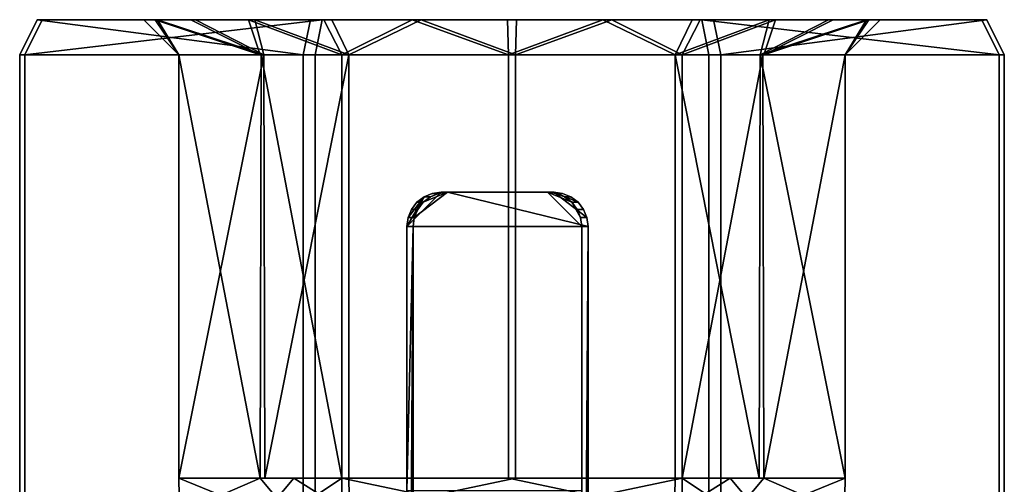
# Model space of a CAD drawing. Units: millimetres. Extents: x -108693 to -94657, y -71944 to -61151.
# Drawn here: x -108543 to -108515, y -61956 to -61942 of the extents above; entities that cross this region are included whole.
import ezdxf

# ---------------------------------------------------------------- set-up
doc = ezdxf.new("R2010")
doc.units = ezdxf.units.MM
doc.layers.add('P-PIPE', color=7, linetype='Continuous', lineweight=40)

# ---------------------------------------------------------------- blocks, each defined once
blk = doc.blocks.new('Plumbing_Valve_FxF_Butterfly_Valve_36667_36668_30473_30474_36669 - кран - 3_4_ Red 2-587272-_3D_')
at = {"layer": 'P-PIPE', "color": 8, "lineweight": 30, "true_color": 0x787878}
mesh = blk.add_polyface(dxfattribs=at)
corners = [(-35.5, 5.799, -17.086), (-35.5, 14, -8.885), (21.45, 14, -8.885), (21.45, 5.799, -17.086)]
mesh.append_faces([[corners[k] for k in face] for face in [(0, 1, 2, 3)]], dxfattribs={"color": 8})
mesh = blk.add_polyface(dxfattribs=at)
corners = [(-35.5, 14, -8.885), (-35.5, 14, 2.713), (21.45, 14, 2.713), (21.45, 14, -8.885)]
mesh.append_faces([[corners[k] for k in face] for face in [(0, 1, 2, 3)]], dxfattribs={"color": 8})
mesh = blk.add_polyface(dxfattribs=at)
corners = [(-35.5, 14, 2.713), (-35.5, 5.799, 10.914), (21.45, 5.799, 10.914), (21.45, 14, 2.713)]
mesh.append_faces([[corners[k] for k in face] for face in [(0, 1, 2, 3)]], dxfattribs={"color": 8})
mesh = blk.add_polyface(dxfattribs=at)
corners = [(21.45, 14, -8.885), (22.45, 13.5, -8.678), (22.45, 5.592, -16.586), (21.45, 5.799, -17.086)]
mesh.append_faces([[corners[k] for k in face] for face in [(0, 1, 2), (2, 3, 0)]], dxfattribs={"vtx2": -1, "color": 8})
mesh = blk.add_polyface(dxfattribs=at)
corners = [(21.45, 14, 2.713), (22.45, 13.5, 2.506), (22.45, 13.5, -8.678), (21.45, 14, -8.885)]
mesh.append_faces([[corners[k] for k in face] for face in [(0, 1, 2, 3)]], dxfattribs={"color": 8})
mesh = blk.add_polyface(dxfattribs=at)
corners = [(21.45, 5.799, 10.914), (22.45, 5.592, 10.414), (22.45, 13.5, 2.506), (21.45, 14, 2.713)]
mesh.append_faces([[corners[k] for k in face] for face in [(0, 1, 2), (2, 3, 0)]], dxfattribs={"vtx2": -1, "color": 8})
mesh = blk.add_polyface(dxfattribs=at)
corners = [(22.45, 5.592, 10.414), (22.45, -5.592, 10.414), (22.45, -13.5, 2.506), (22.45, -13.5, -8.678), (22.45, -5.592, -16.586), (22.45, 5.592, -16.586), (22.45, 13.5, -8.678), (22.45, 13.5, 2.506), (22.45, 10.525, -3.086), (22.45, 10.166, -5.81), (22.45, 9.115, -8.349), (22.45, 7.442, -10.529), (22.45, 5.263, -12.201), (22.45, 2.724, -13.253), (22.45, 0, -13.611), (22.45, -2.724, -13.253), (22.45, -5.263, -12.201), (22.45, -7.442, -10.529), (22.45, -9.115, -8.349), (22.45, -10.166, -5.81), (22.45, -10.525, -3.086), (22.45, -10.166, -0.362), (22.45, -9.115, 2.176), (22.45, -7.442, 4.356), (22.45, -5.263, 6.029), (22.45, -2.724, 7.08), (22.45, 0, 7.439), (22.45, 2.724, 7.08), (22.45, 5.263, 6.029), (22.45, 7.442, 4.356), (22.45, 9.115, 2.176), (22.45, 10.166, -0.362)]
mesh.append_faces([[corners[k] for k in face] for face in [(28, 0, 27), (31, 7, 30), (19, 3, 18), (16, 4, 15)]], dxfattribs={"vtx0": -1, "vtx1": -1, "color": 8})
mesh.append_faces([[corners[k] for k in face] for face in [(1, 25, 26), (2, 22, 23), (0, 28, 29), (7, 31, 8, 6), (3, 19, 20), (4, 16, 17), (6, 8, 9), (6, 10, 11, 5), (5, 11, 12)]], dxfattribs={"vtx0": -1, "vtx2": -1, "color": 8})
mesh.append_faces([[corners[k] for k in face] for face in [(24, 25, 1), (21, 22, 2), (9, 10, 6), (12, 13, 5), (13, 14, 5)]], dxfattribs={"vtx1": -1, "vtx2": -1, "color": 8})
mesh.append_faces([[corners[k] for k in face] for face in [(23, 24, 1, 2), (20, 21, 2, 3), (26, 27, 0, 1), (29, 30, 7, 0), (17, 18, 3, 4), (14, 15, 4, 5)]], dxfattribs={"vtx1": -1, "vtx3": -1, "color": 8})
mesh = blk.add_polyface(dxfattribs=at)
corners = [(21.45, -9.525, -3.086), (22.45, -10.525, -3.086), (22.45, -10.166, -5.81), (22.45, -9.115, -8.349), (22.45, -7.442, -10.529), (22.45, -5.263, -12.201), (22.45, -2.724, -13.253), (22.45, 0, -13.611), (22.45, 2.724, -13.253), (22.45, 5.263, -12.201), (22.45, 7.442, -10.529), (22.45, 9.115, -8.349), (22.45, 10.166, -5.81), (22.45, 10.525, -3.086), (21.45, 9.525, -3.086), (21.45, 4.763, -11.335), (21.45, -4.763, -11.335), (21.45, 7.144, -7.211), (21.45, -7.144, -7.211), (21.45, 0, -11.335)]
mesh.append_faces([[corners[k] for k in face] for face in [(3, 18, 2), (11, 17, 10), (8, 19, 7), (6, 16, 5), (7, 19, 6), (16, 6, 19)]], dxfattribs={"vtx0": -1, "vtx1": -1, "color": 8})
mesh.append_faces([[corners[k] for k in face] for face in [(15, 9, 10), (10, 17, 15), (12, 14, 17), (8, 15, 19), (2, 18, 0), (18, 3, 4), (4, 16, 18)]], dxfattribs={"vtx0": -1, "vtx2": -1, "color": 8})
mesh.append_faces([[corners[k] for k in face] for face in [(11, 12, 17), (8, 9, 15), (4, 5, 16)]], dxfattribs={"vtx1": -1, "vtx2": -1, "color": 8})
mesh.append_faces([[corners[k] for k in face] for face in [(0, 1, 2), (12, 13, 14)]], dxfattribs={"vtx2": -1, "color": 8})
mesh = blk.add_polyface(dxfattribs=at)
corners = [(22.45, -10.525, -3.086), (21.45, -9.525, -3.086), (21.45, -4.763, 5.163), (21.45, 4.763, 5.163), (21.45, 9.525, -3.086), (22.45, 10.525, -3.086), (22.45, 10.166, -0.362), (22.45, 9.115, 2.176), (22.45, 7.442, 4.356), (22.45, 5.263, 6.029), (22.45, 2.724, 7.08), (22.45, 0, 7.439), (22.45, -2.724, 7.08), (22.45, -5.263, 6.029), (22.45, -7.442, 4.356), (22.45, -9.115, 2.176), (22.45, -10.166, -0.362), (21.45, -7.144, 1.038), (21.45, 7.144, 1.038), (21.45, 0, 5.163)]
mesh.append_faces([[corners[k] for k in face] for face in [(7, 18, 6), (15, 17, 14), (12, 19, 11), (10, 3, 9), (11, 19, 10), (3, 10, 19)]], dxfattribs={"vtx0": -1, "vtx1": -1, "color": 8})
mesh.append_faces([[corners[k] for k in face] for face in [(2, 13, 14), (14, 17, 2), (16, 1, 17), (12, 2, 19), (6, 18, 4), (18, 7, 8), (8, 3, 18)]], dxfattribs={"vtx0": -1, "vtx2": -1, "color": 8})
mesh.append_faces([[corners[k] for k in face] for face in [(15, 16, 17), (12, 13, 2), (8, 9, 3)]], dxfattribs={"vtx1": -1, "vtx2": -1, "color": 8})
mesh.append_faces([[corners[k] for k in face] for face in [(4, 5, 6), (16, 0, 1)]], dxfattribs={"vtx2": -1, "color": 8})
mesh = blk.add_polyface(dxfattribs=at)
corners = [(-30.519, -2.5, 23.314), (-30.773, -2.467, 23.314), (-31.01, -2.369, 23.314), (-31.213, -2.213, 23.314), (-31.369, -2.009, 23.314), (-31.467, -1.773, 23.314), (-31.5, -1.519, 23.314), (-31.5, 1.519, 23.314), (-31.467, 1.773, 23.314), (-31.369, 2.009, 23.314), (-31.213, 2.213, 23.314), (-31.01, 2.369, 23.314), (-30.773, 2.467, 23.314), (-30.519, 2.5, 23.314), (-17.865, 2.5, 23.314), (-11.882, 9.993, 23.314), (-2.243, 10.005, 23.314), (3.765, 2.5, 23.314), (16.54, 2.5, 23.314), (16.794, 2.467, 23.314), (17.03, 2.369, 23.314), (17.234, 2.213, 23.314), (17.389, 2.009, 23.314), (17.487, 1.773, 23.314), (17.521, 1.519, 23.314), (17.521, -1.519, 23.314), (17.487, -1.773, 23.314), (17.389, -2.009, 23.314), (17.234, -2.213, 23.314), (17.03, -2.369, 23.314), (16.794, -2.467, 23.314), (16.54, -2.5, 23.314), (3.765, -2.5, 23.314), (-2.243, -10.005, 23.314), (-11.882, -9.993, 23.314), (-17.865, -2.5, 23.314), (-15.948, 0, 23.314), (-15.645, -2.303, 23.314), (-14.756, -4.449, 23.314), (-13.342, -6.292, 23.314), (-11.499, -7.706, 23.314), (-9.353, -8.595, 23.314), (-7.05, -8.898, 23.314), (-4.747, -8.595, 23.314), (-2.601, -7.706, 23.314), (-0.758, -6.292, 23.314), (0.656, -4.449, 23.314), (1.545, -2.303, 23.314), (1.848, 0, 23.314), (1.545, 2.303, 23.314), (0.656, 4.449, 23.314), (-0.758, 6.292, 23.314), (-2.601, 7.706, 23.314), (-4.747, 8.595, 23.314), (-7.05, 8.898, 23.314), (-9.353, 8.595, 23.314), (-11.499, 7.706, 23.314), (-13.342, 6.292, 23.314), (-14.756, 4.449, 23.314), (-15.645, 2.303, 23.314)]
mesh.append_faces([[corners[k] for k in face] for face in [(24, 21, 22, 23)]], dxfattribs={"vtx0": -1, "color": 8})
mesh.append_faces([[corners[k] for k in face] for face in [(50, 17, 49), (53, 16, 52), (57, 15, 56), (48, 32, 47), (41, 34, 40)]], dxfattribs={"vtx0": -1, "vtx1": -1, "color": 8})
mesh.append_faces([[corners[k] for k in face] for face in [(13, 0, 7, 12)]], dxfattribs={"vtx0": -1, "vtx1": -1, "vtx2": -1, "color": 8})
mesh.append_faces([[corners[k] for k in face] for face in [(17, 32, 48, 49)]], dxfattribs={"vtx0": -1, "vtx1": -1, "vtx3": -1, "color": 8})
mesh.append_faces([[corners[k] for k in face] for face in [(17, 50, 51, 16), (16, 53, 54), (32, 17, 18, 31), (14, 58, 59), (25, 30, 31, 24), (35, 36, 37), (34, 41, 42), (39, 34, 35, 38), (35, 37, 38)]], dxfattribs={"vtx0": -1, "vtx2": -1, "color": 8})
mesh.append_faces([[corners[k] for k in face] for face in [(14, 59, 36, 35)]], dxfattribs={"vtx0": -1, "vtx2": -1, "vtx3": -1, "color": 8})
mesh.append_faces([[corners[k] for k in face] for face in [(25, 28, 29, 30), (6, 1, 2, 3)]], dxfattribs={"vtx0": -1, "vtx3": -1, "color": 8})
mesh.append_faces([[corners[k] for k in face] for face in [(9, 10, 7, 8)]], dxfattribs={"vtx1": -1, "color": 8})
mesh.append_faces([[corners[k] for k in face] for face in [(51, 52, 16), (20, 21, 24, 19), (55, 56, 15), (11, 12, 7, 10), (43, 44, 33), (44, 45, 33), (46, 47, 32), (39, 40, 34)]], dxfattribs={"vtx1": -1, "vtx2": -1, "color": 8})
mesh.append_faces([[corners[k] for k in face] for face in [(18, 19, 24, 31)]], dxfattribs={"vtx1": -1, "vtx2": -1, "vtx3": -1, "color": 8})
mesh.append_faces([[corners[k] for k in face] for face in [(54, 55, 15, 16), (14, 15, 57, 58), (13, 14, 35, 0), (32, 33, 45, 46), (33, 34, 42, 43), (6, 7, 0, 1)]], dxfattribs={"vtx1": -1, "vtx3": -1, "color": 8})
mesh.append_faces([[corners[k] for k in face] for face in [(4, 5, 6, 3)]], dxfattribs={"vtx2": -1, "color": 8})
mesh.append_faces([[corners[k] for k in face] for face in [(25, 26, 27, 28)]], dxfattribs={"vtx3": -1, "color": 8})
mesh = blk.add_polyface(dxfattribs=at)
corners = [(9.35, -9.525, -3.086), (9.35, -4.763, -11.335), (9.35, 4.763, -11.335), (9.35, 9.525, -3.086), (8.35, 9.5, -3.086), (8.35, 4.75, -11.314), (8.35, -4.75, -11.314), (8.35, -9.5, -3.086), (9.35, 6.307, -8.66), (8.35, 7.125, -7.2), (8.35, 0, -11.314), (9.35, 0, -11.335), (8.35, -6.291, -8.645), (9.35, -7.144, -7.211)]
mesh.append_faces([[corners[k] for k in face] for face in [(10, 1, 11, 5), (9, 8, 3), (13, 12, 7), (5, 11, 2)]], dxfattribs={"vtx0": -1, "vtx2": -1, "color": 8})
mesh.append_faces([[corners[k] for k in face] for face in [(2, 8, 5), (9, 5, 8), (13, 1, 12), (6, 12, 1), (10, 6, 1)]], dxfattribs={"vtx1": -1, "vtx2": -1, "color": 8})
mesh.append_faces([[corners[k] for k in face] for face in [(3, 4, 9), (7, 0, 13)]], dxfattribs={"vtx2": -1, "color": 8})
mesh = blk.add_polyface(dxfattribs=at)
corners = [(9.35, 9.525, -3.086), (9.35, 4.763, 5.163), (9.35, -4.763, 5.163), (9.35, -9.525, -3.086), (8.35, -9.5, -3.086), (8.35, -4.75, 5.141), (8.35, 4.75, 5.141), (8.35, 9.5, -3.086), (9.35, -6.307, 2.487), (8.35, -7.125, 1.027), (8.35, 0, 5.141), (9.35, 0, 5.163), (8.35, 6.291, 2.473), (9.35, 7.144, 1.038)]
mesh.append_faces([[corners[k] for k in face] for face in [(10, 1, 11, 5), (9, 8, 3), (13, 12, 7), (5, 11, 2)]], dxfattribs={"vtx0": -1, "vtx2": -1, "color": 8})
mesh.append_faces([[corners[k] for k in face] for face in [(2, 8, 5), (9, 5, 8), (13, 1, 12), (6, 12, 1), (10, 6, 1)]], dxfattribs={"vtx1": -1, "vtx2": -1, "color": 8})
mesh.append_faces([[corners[k] for k in face] for face in [(3, 4, 9), (7, 0, 13)]], dxfattribs={"vtx2": -1, "color": 8})
mesh = blk.add_polyface(dxfattribs=at)
corners = [(21.45, -9.525, -3.086), (21.45, -4.763, -11.335), (21.45, 4.763, -11.335), (21.45, 9.525, -3.086), (9.35, 9.525, -3.086), (9.35, 4.763, -11.335), (9.35, -4.763, -11.335), (9.35, -9.525, -3.086), (9.35, 7.12, -7.252), (21.45, 7.144, -7.211), (9.35, 0, -11.335), (21.45, 0, -11.335), (21.45, -7.12, -7.252), (9.35, -7.144, -7.211)]
mesh.append_faces([[corners[k] for k in face] for face in [(9, 8, 2), (8, 9, 4), (13, 12, 6), (1, 6, 12), (12, 13, 0)]], dxfattribs={"vtx0": -1, "vtx1": -1, "color": 8})
mesh.append_faces([[corners[k] for k in face] for face in [(6, 1, 11, 10), (2, 5, 10, 11)]], dxfattribs={"vtx0": -1, "vtx2": -1, "color": 8})
mesh.append_faces([[corners[k] for k in face] for face in [(3, 4, 9)]], dxfattribs={"vtx1": -1, "color": 8})
mesh.append_faces([[corners[k] for k in face] for face in [(8, 5, 2)]], dxfattribs={"vtx1": -1, "vtx2": -1, "color": 8})
mesh.append_faces([[corners[k] for k in face] for face in [(13, 7, 0)]], dxfattribs={"vtx2": -1, "color": 8})
mesh = blk.add_polyface(dxfattribs=at)
corners = [(21.45, 9.525, -3.086), (21.45, 4.763, 5.163), (21.45, -4.763, 5.163), (21.45, -9.525, -3.086), (9.35, -9.525, -3.086), (9.35, -4.763, 5.163), (9.35, 4.763, 5.163), (9.35, 9.525, -3.086), (9.35, -7.12, 1.079), (21.45, -7.144, 1.038), (9.35, 0, 5.163), (21.45, 0, 5.163), (21.45, 7.12, 1.079), (9.35, 7.144, 1.038)]
mesh.append_faces([[corners[k] for k in face] for face in [(9, 8, 2), (8, 9, 4), (13, 12, 6), (1, 6, 12), (12, 13, 0)]], dxfattribs={"vtx0": -1, "vtx1": -1, "color": 8})
mesh.append_faces([[corners[k] for k in face] for face in [(6, 1, 11, 10), (2, 5, 10, 11)]], dxfattribs={"vtx0": -1, "vtx2": -1, "color": 8})
mesh.append_faces([[corners[k] for k in face] for face in [(3, 4, 9)]], dxfattribs={"vtx1": -1, "color": 8})
mesh.append_faces([[corners[k] for k in face] for face in [(8, 5, 2)]], dxfattribs={"vtx1": -1, "vtx2": -1, "color": 8})
mesh.append_faces([[corners[k] for k in face] for face in [(13, 7, 0)]], dxfattribs={"vtx2": -1, "color": 8})
mesh = blk.add_polyface(dxfattribs=at)
corners = [(-35.5, -5.799, -17.086), (-35.5, 5.799, -17.086), (21.45, 5.799, -17.086), (21.45, -5.799, -17.086)]
mesh.append_faces([[corners[k] for k in face] for face in [(0, 1, 2, 3)]], dxfattribs={"color": 8})
mesh = blk.add_polyface(dxfattribs=at)
corners = [(-35.5, 5.799, 10.914), (-35.5, -5.799, 10.914), (21.45, -5.799, 10.914), (21.45, 5.799, 10.914)]
mesh.append_faces([[corners[k] for k in face] for face in [(0, 1, 2, 3)]], dxfattribs={"color": 8})
mesh = blk.add_polyface(dxfattribs=at)
corners = [(21.45, 5.799, -17.086), (22.45, 5.592, -16.586), (22.45, -5.592, -16.586), (21.45, -5.799, -17.086)]
mesh.append_faces([[corners[k] for k in face] for face in [(0, 1, 2, 3)]], dxfattribs={"color": 8})
mesh = blk.add_polyface(dxfattribs=at)
corners = [(21.45, -5.799, 10.914), (22.45, -5.592, 10.414), (22.45, 5.592, 10.414), (21.45, 5.799, 10.914)]
mesh.append_faces([[corners[k] for k in face] for face in [(0, 1, 2, 3)]], dxfattribs={"color": 8})
mesh = blk.add_polyface(dxfattribs=at)
corners = [(16.54, -2.5, 37.914), (16.794, -2.467, 37.914), (17.03, -2.369, 37.914), (17.234, -2.213, 37.914), (17.389, -2.009, 37.914), (17.487, -1.773, 37.914), (17.521, -1.519, 37.914), (17.521, 1.519, 37.914), (17.487, 1.773, 37.914), (17.389, 2.009, 37.914), (17.234, 2.213, 37.914), (17.03, 2.369, 37.914), (16.794, 2.467, 37.914), (16.54, 2.5, 37.914), (9, 2.5, 37.914), (9, -2.5, 37.914), (-30.519, 2.5, 37.914), (-30.773, 2.467, 37.914), (-31.01, 2.369, 37.914), (-31.213, 2.213, 37.914), (-31.369, 2.009, 37.914), (-31.467, 1.773, 37.914), (-31.5, 1.519, 37.914), (-31.5, -1.519, 37.914), (-31.467, -1.773, 37.914), (-31.369, -2.009, 37.914), (-31.213, -2.213, 37.914), (-31.01, -2.369, 37.914), (-30.773, -2.467, 37.914), (-30.519, -2.5, 37.914), (-23.05, -2.5, 37.914), (-23.05, 2.5, 37.914)]
mesh.append_faces([[corners[k] for k in face] for face in [(16, 29, 30, 31), (19, 16, 17, 18)]], dxfattribs={"vtx0": -1, "color": 8})
mesh.append_faces([[corners[k] for k in face] for face in [(3, 6, 0, 1), (29, 16, 23, 24)]], dxfattribs={"vtx0": -1, "vtx1": -1, "vtx3": -1, "color": 8})
mesh.append_faces([[corners[k] for k in face] for face in [(0, 6, 7, 13)]], dxfattribs={"vtx0": -1, "vtx2": -1, "vtx3": -1, "color": 8})
mesh.append_faces([[corners[k] for k in face] for face in [(2, 3, 1)]], dxfattribs={"vtx1": -1, "color": 8})
mesh.append_faces([[corners[k] for k in face] for face in [(12, 13, 9), (28, 29, 24, 27)]], dxfattribs={"vtx1": -1, "vtx2": -1, "color": 8})
mesh.append_faces([[corners[k] for k in face] for face in [(22, 23, 16, 19)]], dxfattribs={"vtx1": -1, "vtx2": -1, "vtx3": -1, "color": 8})
mesh.append_faces([[corners[k] for k in face] for face in [(14, 15, 0, 13), (25, 26, 27, 24), (20, 21, 22, 19)]], dxfattribs={"vtx2": -1, "color": 8})
mesh.append_faces([[corners[k] for k in face] for face in [(7, 8, 9, 13)]], dxfattribs={"vtx2": -1, "vtx3": -1, "color": 8})
mesh.append_faces([[corners[k] for k in face] for face in [(3, 4, 5, 6), (9, 10, 11, 12)]], dxfattribs={"vtx3": -1, "color": 8})
mesh = blk.add_polyface(dxfattribs=at)
corners = [(16.54, 2.5, 37.914), (16.54, 2.5, 23.314), (3.765, 2.5, 23.314), (3.765, 2.5, 30.437), (2.734, 2.5, 31.377), (1.7, 2.5, 32.314), (3.95, 2.5, 32.314), (9, 2.5, 37.914)]
mesh.append_faces([[corners[k] for k in face] for face in [(3, 1, 2)]], dxfattribs={"vtx0": -1, "color": 8})
mesh.append_faces([[corners[k] for k in face] for face in [(3, 6, 7, 1)]], dxfattribs={"vtx0": -1, "vtx2": -1, "vtx3": -1, "color": 8})
mesh.append_faces([[corners[k] for k in face] for face in [(4, 5, 6, 3), (7, 0, 1)]], dxfattribs={"vtx2": -1, "color": 8})
mesh = blk.add_polyface(dxfattribs=at)
corners = [(16.54, 2.5, 37.914), (16.794, 2.467, 37.914), (17.03, 2.369, 37.914), (17.234, 2.213, 37.914), (17.389, 2.009, 37.914), (17.487, 1.773, 37.914), (17.521, 1.519, 37.914), (17.521, 1.519, 23.314), (17.487, 1.773, 23.314), (17.389, 2.009, 23.314), (17.234, 2.213, 23.314), (17.03, 2.369, 23.314), (16.794, 2.467, 23.314), (16.54, 2.5, 23.314)]
mesh.append_faces([[corners[k] for k in face] for face in [(7, 8, 5, 6)]], dxfattribs={"vtx1": -1, "color": 8})
mesh.append_faces([[corners[k] for k in face] for face in [(8, 9, 4, 5), (3, 4, 9, 10), (10, 11, 2, 3), (11, 12, 1, 2)]], dxfattribs={"vtx1": -1, "vtx3": -1, "color": 8})
mesh.append_faces([[corners[k] for k in face] for face in [(13, 0, 1, 12)]], dxfattribs={"vtx2": -1, "color": 8})
mesh = blk.add_polyface(dxfattribs=at)
corners = [(17.521, -1.519, 37.914), (17.521, -1.519, 23.314), (17.521, 1.519, 23.314), (17.521, 1.519, 37.914)]
mesh.append_faces([[corners[k] for k in face] for face in [(0, 1, 2, 3)]], dxfattribs={"color": 8})
mesh = blk.add_polyface(dxfattribs=at)
corners = [(17.521, -1.519, 37.914), (17.487, -1.773, 37.914), (17.389, -2.009, 37.914), (17.234, -2.213, 37.914), (17.03, -2.369, 37.914), (16.794, -2.467, 37.914), (16.54, -2.5, 37.914), (16.54, -2.5, 23.314), (16.794, -2.467, 23.314), (17.03, -2.369, 23.314), (17.234, -2.213, 23.314), (17.389, -2.009, 23.314), (17.487, -1.773, 23.314), (17.521, -1.519, 23.314)]
mesh.append_faces([[corners[k] for k in face] for face in [(7, 8, 5, 6), (0, 1, 12, 13)]], dxfattribs={"vtx1": -1, "color": 8})
mesh.append_faces([[corners[k] for k in face] for face in [(8, 9, 4, 5), (3, 4, 9, 10), (10, 11, 2, 3), (11, 12, 1, 2)]], dxfattribs={"vtx1": -1, "vtx3": -1, "color": 8})
mesh = blk.add_polyface(dxfattribs=at)
corners = [(16.54, -2.5, 23.314), (16.54, -2.5, 37.914), (9, -2.5, 37.914), (3.95, -2.5, 32.314), (1.7, -2.5, 32.314), (2.734, -2.5, 31.377), (3.765, -2.5, 30.437), (3.765, -2.5, 23.314)]
mesh.append_faces([[corners[k] for k in face] for face in [(0, 6, 7)]], dxfattribs={"vtx0": -1, "color": 8})
mesh.append_faces([[corners[k] for k in face] for face in [(2, 3, 6)]], dxfattribs={"vtx1": -1, "vtx2": -1, "color": 8})
mesh.append_faces([[corners[k] for k in face] for face in [(0, 1, 2, 6)]], dxfattribs={"vtx2": -1, "vtx3": -1, "color": 8})
mesh.append_faces([[corners[k] for k in face] for face in [(3, 4, 5, 6)]], dxfattribs={"vtx3": -1, "color": 8})
mesh = blk.add_polyface(dxfattribs=at)
corners = [(21.45, -5.799, -17.086), (22.45, -5.592, -16.586), (22.45, -13.5, -8.678), (21.45, -14, -8.885)]
mesh.append_faces([[corners[k] for k in face] for face in [(0, 1, 2), (2, 3, 0)]], dxfattribs={"vtx2": -1, "color": 8})
mesh = blk.add_polyface(dxfattribs=at)
corners = [(21.45, -14, 2.713), (22.45, -13.5, 2.506), (22.45, -5.592, 10.414), (21.45, -5.799, 10.914)]
mesh.append_faces([[corners[k] for k in face] for face in [(0, 1, 2), (2, 3, 0)]], dxfattribs={"vtx2": -1, "color": 8})
mesh = blk.add_polyface(dxfattribs=at)
corners = [(-35.5, -14, -8.885), (-35.5, -5.799, -17.086), (21.45, -5.799, -17.086), (21.45, -14, -8.885)]
mesh.append_faces([[corners[k] for k in face] for face in [(0, 1, 2, 3)]], dxfattribs={"color": 8})
mesh = blk.add_polyface(dxfattribs=at)
corners = [(-35.5, -5.799, 10.914), (-35.5, -14, 2.713), (21.45, -14, 2.713), (21.45, -5.799, 10.914)]
mesh.append_faces([[corners[k] for k in face] for face in [(0, 1, 2, 3)]], dxfattribs={"color": 8})
mesh = blk.add_polyface(dxfattribs=at)
corners = [(21.45, -14, -8.885), (22.45, -13.5, -8.678), (22.45, -13.5, 2.506), (21.45, -14, 2.713)]
mesh.append_faces([[corners[k] for k in face] for face in [(0, 1, 2, 3)]], dxfattribs={"color": 8})
mesh = blk.add_polyface(dxfattribs=at)
corners = [(21.45, -14, -8.885), (21.45, -14, 2.713), (-35.5, -14, 2.713), (-35.5, -14, -8.885)]
mesh.append_faces([[corners[k] for k in face] for face in [(0, 1, 2, 3)]], dxfattribs={"color": 8})

msp = doc.modelspace()

# ---------------------------------------------------------------- block references
at = {"layer": 'P-PIPE', "color": 8, "lineweight": 30, "true_color": 0x787878, "extrusion": (-0.012326, 0, 0.999924), "rotation": 90}
msp.add_blockref('Plumbing_Valve_FxF_Butterfly_Valve_36667_36668_30473_30474_36669 - кран - 3_4_ Red 2-587272-_3D_', (-108518.552, -61964.913, 1524.934), dxfattribs=at)

doc.saveas('drawing.dxf')
